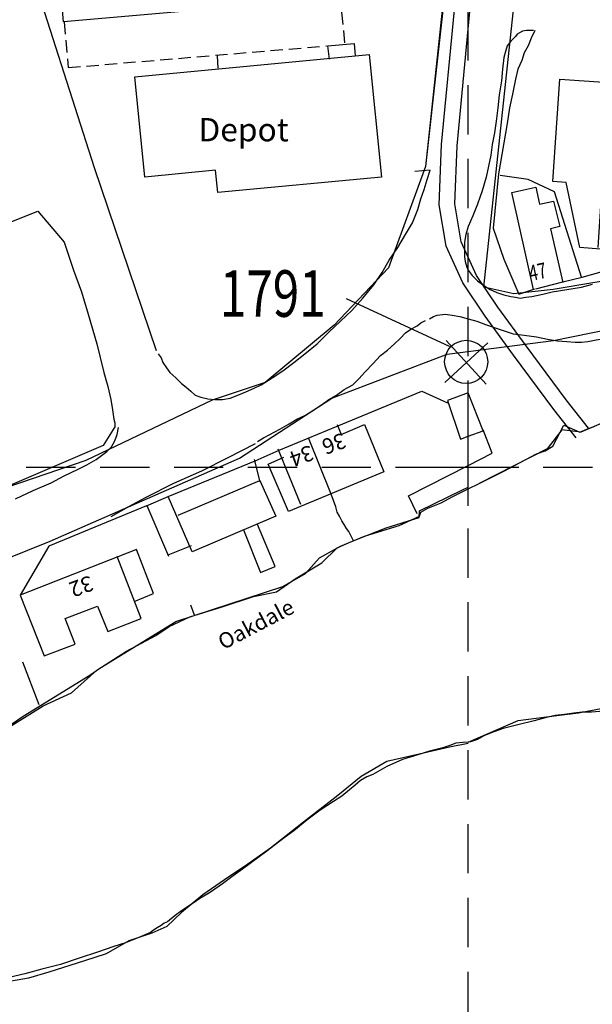
# Model space of a CAD drawing. Extents: x 350471 to 353500, y 273969 to 275735.
# Drawn here: x 351642 to 351716, y 274231 to 274358 of the extents above; entities that cross this region are included whole.
import ezdxf

# ---------------------------------------------------------------- set-up
doc = ezdxf.new("R2010")
doc.units = 0
doc.header["$LTSCALE"] = 0.5
doc.header["$MEASUREMENT"] = 0
doc.header["$PDMODE"] = 2
doc.header["$PDSIZE"] = 5
doc.linetypes.add('DASHED', pattern=[19.05, 12.7, -6.35])
doc.linetypes.add('HIDDEN2', pattern=[4.7625, 3.175, -1.5875])
doc.layers.get('0').update_dxf_attribs({"linetype": 'CONTINUOUS'})
for name, color, linetype in [('GRID', 10, 'DASHED'), ('GRIDPLOT', 4, 'CONTINUOUS'), ('MONS_M', 2, 'CONTINUOUS'), ('MONS_P', 2, 'CONTINUOUS'), ('OS_BLDG', 1, 'CONTINUOUS'), ('OS_BLDP', 6, 'HIDDEN2'), ('OS_LINE', 7, 'CONTINUOUS'), ('OS_ROAD', 4, 'CONTINUOUS'), ('OS_TBLD', 7, 'CONTINUOUS'), ('OS_WATR', 5, 'CONTINUOUS'), ('RIVERS', 12, 'CONTINUOUS'), ('SITENOS', 4, 'CONTINUOUS'), ('SITES', 2, 'CONTINUOUS')]:
    doc.layers.add(name, color=color, linetype=linetype)
doc.styles.add('ROMANS', font='ROMANS.shx', dxfattribs={"width": 0.75, "height": 6})

# ---------------------------------------------------------------- blocks, each defined once
blk = doc.blocks.new('SANO')
at = {"style": 'ROMANS', "width": 0.75, "flags": 2}
blk.add_attdef('CODE', (0, 8), '', height=6, dxfattribs=at)
at = {"style": 'ROMANS', "width": 0.75}
blk.add_attdef('SMRNO', (0, 0), '', height=6, dxfattribs=at)

msp = doc.modelspace()

# ---------------------------------------------------------------- linework, layer by layer
at = {"layer": 'GRID', "color": 252}
for points in [[(351700, 274000), (351700, 275600)], [(350500, 274300), (351900, 274300)]]:
    msp.add_lwpolyline(points, dxfattribs=at)
at = {"layer": 'GRIDPLOT'}
msp.add_point((351700, 274300), dxfattribs=at)
at = {"layer": 'MONS_M', "flags": 128}
for points in [[(351707.2, 274453.6), (351694.47, 274338.75), (351689.73, 274325.68), (351682.72, 274318.29), (351673.82, 274310.9), (351666.99, 274308.63), (351650.7, 274300.86), (351635.16, 274295.56), (351619.43, 274288.55), (351598.39, 274278.7), (351586.27, 274272.82), (351571.86, 274264.68), (351559.93, 274259.75), (351549.12, 274256.34), (351530.36, 274250.66)], [(351707.2, 274453.6), (351694.47, 274338.75), (351689.73, 274325.68), (351682.72, 274318.29), (351673.82, 274310.9), (351666.99, 274308.63), (351650.7, 274300.86), (351635.16, 274295.56), (351619.43, 274288.55), (351598.39, 274278.7), (351586.27, 274272.82), (351571.86, 274264.68), (351559.93, 274259.75), (351549.12, 274256.34), (351530.36, 274250.66)], [(351707.2, 274453.6), (351694.47, 274338.75), (351689.73, 274325.68), (351682.72, 274318.29), (351673.82, 274310.9), (351666.99, 274308.63), (351650.7, 274300.86), (351635.16, 274295.56), (351619.43, 274288.55), (351598.39, 274278.7), (351586.27, 274272.82), (351571.86, 274264.68), (351559.93, 274259.75), (351549.12, 274256.34), (351530.36, 274250.66)], [(351707.2, 274453.6), (351694.47, 274338.75), (351689.73, 274325.68), (351682.72, 274318.29), (351673.82, 274310.9), (351666.99, 274308.63), (351650.7, 274300.86), (351635.16, 274295.56), (351619.43, 274288.55), (351598.39, 274278.7), (351586.27, 274272.82), (351571.86, 274264.68), (351559.93, 274259.75), (351549.12, 274256.34), (351530.36, 274250.66)], [(351707.2, 274453.6), (351694.47, 274338.75), (351689.73, 274325.68), (351682.72, 274318.29), (351673.82, 274310.9), (351666.99, 274308.63), (351650.7, 274300.86), (351635.16, 274295.56), (351619.43, 274288.55), (351598.39, 274278.7), (351586.27, 274272.82), (351571.86, 274264.68), (351559.93, 274259.75), (351549.12, 274256.34), (351530.36, 274250.66)], [(351907.1, 274298.21), (351890.25, 274303.03), (351881.61, 274307.19), (351872.72, 274310.16), (351864.39, 274311.91), (351857.56, 274313.42), (351838.22, 274315.78), (351813.22, 274319.04), (351793.58, 274320.85), (351750.5, 274323.81), (351726.4, 274325.32), (351716.3, 274323.81), (351710.93, 274322.91), (351705.86, 274322.35), (351701.99, 274323.21), (351707.37, 274373.46)], [(351907.1, 274298.21), (351890.25, 274303.03), (351881.61, 274307.19), (351872.72, 274310.16), (351864.39, 274311.91), (351857.56, 274313.42), (351838.22, 274315.78), (351813.22, 274319.04), (351793.58, 274320.85), (351750.5, 274323.81), (351726.4, 274325.32), (351716.3, 274323.81), (351710.93, 274322.91), (351705.86, 274322.35), (351701.99, 274323.21), (351707.37, 274373.46)], [(351907.1, 274298.21), (351890.25, 274303.03), (351881.61, 274307.19), (351872.72, 274310.16), (351864.39, 274311.91), (351857.56, 274313.42), (351838.22, 274315.78), (351813.22, 274319.04), (351793.58, 274320.85), (351750.5, 274323.81), (351726.4, 274325.32), (351716.3, 274323.81), (351710.93, 274322.91), (351705.86, 274322.35), (351701.99, 274323.21), (351707.37, 274373.46)], [(351900.09, 274299.83), (351890.25, 274303.03), (351881.61, 274307.19), (351872.72, 274310.16), (351864.39, 274311.91), (351857.56, 274313.42), (351838.22, 274315.78), (351813.22, 274319.04), (351793.58, 274320.85), (351750.5, 274323.81), (351726.4, 274325.32), (351716.3, 274323.81), (351710.93, 274322.91), (351705.86, 274322.35), (351701.99, 274323.21), (351707.37, 274373.46)], [(351716.3, 274323.81), (351710.93, 274322.91), (351705.86, 274322.35), (351701.99, 274323.21), (351707.37, 274373.46)], [(351531.62, 274244.09), (351549.14, 274247.66), (351562.85, 274253.58), (351576.21, 274258.95), (351600.01, 274270.25), (351609.55, 274275.32), (351629.18, 274283.65), (351646.1, 274290.48), (351670.51, 274301.17), (351682.41, 274308.9), (351697.27, 274314.57), (351710.98, 274316.33), (351725.54, 274319.29), (351732.98, 274319.29), (351750.8, 274317.54), (351779.67, 274314.87), (351802.57, 274312.77), (351831.7, 274309.5), (351860.57, 274307.14), (351867.4, 274305.04), (351875.73, 274302.38), (351892.05, 274294.95), (351900.34, 274291.68)], [(351531.62, 274244.09), (351549.14, 274247.66), (351562.85, 274253.58), (351576.21, 274258.95), (351600.01, 274270.25), (351609.55, 274275.32), (351629.18, 274283.65), (351646.1, 274290.48), (351670.51, 274301.17), (351682.41, 274308.9), (351697.27, 274314.57), (351710.98, 274316.33), (351725.54, 274319.29), (351732.98, 274319.29), (351750.8, 274317.54), (351779.67, 274314.87), (351802.57, 274312.77), (351831.7, 274309.5), (351860.57, 274307.14), (351867.4, 274305.04), (351875.73, 274302.38), (351892.05, 274294.95), (351900.34, 274291.68)], [(351531.62, 274244.09), (351549.14, 274247.66), (351562.85, 274253.58), (351576.21, 274258.95), (351600.01, 274270.25), (351609.55, 274275.32), (351629.18, 274283.65), (351646.1, 274290.48), (351670.51, 274301.17), (351682.41, 274308.9), (351697.27, 274314.57), (351710.98, 274316.33), (351725.54, 274319.29), (351732.98, 274319.29), (351750.8, 274317.54), (351779.67, 274314.87), (351802.57, 274312.77), (351831.7, 274309.5), (351860.57, 274307.14), (351867.4, 274305.04), (351875.73, 274302.38), (351892.05, 274294.95), (351900.34, 274291.68)], [(351531.62, 274244.09), (351549.14, 274247.66), (351562.85, 274253.58), (351576.21, 274258.95), (351600.01, 274270.25), (351609.55, 274275.32), (351629.18, 274283.65), (351646.1, 274290.48), (351670.51, 274301.17), (351682.41, 274308.9), (351697.27, 274314.57), (351710.98, 274316.33), (351725.54, 274319.29), (351732.98, 274319.29), (351750.8, 274317.54), (351779.67, 274314.87), (351802.57, 274312.77), (351831.7, 274309.5), (351860.57, 274307.14), (351867.4, 274305.04), (351875.73, 274302.38), (351892.05, 274294.95), (351900.34, 274291.68)], [(351531.62, 274244.09), (351549.14, 274247.66), (351562.85, 274253.58), (351576.21, 274258.95), (351600.01, 274270.25), (351609.55, 274275.32), (351629.18, 274283.65), (351646.1, 274290.48), (351670.51, 274301.17), (351682.41, 274308.9), (351697.27, 274314.57), (351710.98, 274316.33), (351725.54, 274319.29)]]:
    msp.add_lwpolyline(points, dxfattribs=at)
at = {"layer": 'MONS_P', "flags": 128}
for points in [[(351707.47, 274460.5), (351694.47, 274338.75), (351689.73, 274325.68), (351682.72, 274318.29), (351673.82, 274310.9), (351666.99, 274308.63), (351650.7, 274300.86), (351635.16, 274295.56), (351619.43, 274288.55), (351598.39, 274278.7), (351586.27, 274272.82), (351571.86, 274264.68), (351559.93, 274259.75), (351549.12, 274256.34), (351530.36, 274250.66)], [(351900.04, 274298.86), (351890.25, 274303.03), (351881.61, 274307.19), (351872.72, 274310.16), (351864.39, 274311.91), (351857.56, 274313.42), (351838.22, 274315.78), (351813.22, 274319.04), (351793.58, 274320.85), (351750.5, 274323.81), (351726.4, 274325.32), (351716.3, 274323.81), (351710.93, 274322.91), (351705.86, 274322.35), (351701.99, 274323.21), (351707.37, 274373.46)], [(351531.62, 274244.09), (351549.14, 274247.66), (351562.85, 274253.58), (351576.21, 274258.95), (351600.01, 274270.25), (351609.55, 274275.32), (351629.18, 274283.65), (351646.1, 274290.48), (351670.51, 274301.17), (351682.41, 274308.9), (351697.27, 274314.57), (351710.98, 274316.33), (351725.54, 274319.29), (351732.98, 274319.29), (351750.8, 274317.54), (351779.67, 274314.87), (351802.57, 274312.77), (351831.7, 274309.5), (351860.57, 274307.14), (351867.4, 274305.04), (351875.73, 274302.38), (351892.05, 274294.95), (351900.34, 274291.68)]]:
    msp.add_lwpolyline(points, dxfattribs=at)
at = {"layer": 'OS_BLDG', "color": 252}
for points in [[(351645.2, 274387.6), (351675, 274390.1), (351677.5, 274360), (351647.8, 274357.4), (351645.2, 274387.6)], [(351682.1, 274352.6), (351681.9, 274354.3), (351685.3, 274354.6), (351685.4, 274353)], [(351657, 274350.3), (351687.2, 274353.2), (351688.8, 274337.4), (351667.7, 274335.4), (351667.4, 274338.3), (351658.3, 274337.4), (351657, 274350.3)], [(351801.2, 274322.3), (351725.6, 274327.4), (351714.4, 274328.3), (351712.6, 274336.7), (351710.9, 274336.8), (351711.8, 274350), (351718.1, 274349.6), (351716.7, 274328.3)], [(351708.4, 274322.9), (351705.6, 274335.4), (351708.7, 274336.1), (351709.2, 274333.9), (351711, 274334.3), (351711.8, 274331), (351710.6, 274330.7), (351712.2, 274323.8)], [(351708.7, 274323), (351712.2, 274323.9)], [(351683.1, 274305.5), (351683.6, 274304.2), (351686.6, 274305.5), (351689.1, 274299.4), (351676.8, 274294.3), (351674.2, 274300.4), (351676.2, 274301.3)], [(351675.6, 274302.2), (351683.1, 274305.3)], [(351678.4, 274295.2), (351675.5, 274302.3)], [(351662.6, 274293.8), (351673.1, 274298.3), (351675.2, 274293.7), (351664.4, 274289.1)], [(351658.5, 274295), (351661.3, 274296.2)], [(351664.4, 274289.1), (351661.3, 274296.2)], [(351661.4, 274288.5), (351658.6, 274295)], [(351671, 274291.9), (351673.2, 274286.4), (351675.1, 274287.2), (351672.8, 274292.6)], [(351656.9, 274282.7), (351659.4, 274283.7), (351657.2, 274289.4), (351642.2, 274283.5), (351645.3, 274275.7), (351649.3, 274277.2), (351648, 274280.5), (351652.2, 274282.1), (351653.5, 274278.8), (351657.8, 274280.5), (351654.7, 274288.5)], [(351661.3, 274288.7), (351664.3, 274289.9)]]:
    msp.add_lwpolyline(points, dxfattribs=at)
at = {"layer": 'OS_BLDP', "color": 252}
for points in [[(351684.1, 274354.7), (351680.5, 274390.7), (351675.1, 274390.2)], [(351647.9, 274357.4), (351648.4, 274351.5), (351681.7, 274354.3)], [(351667.6, 274353), (351667.7, 274351.4)]]:
    msp.add_lwpolyline(points, dxfattribs=at)
at = {"layer": 'OS_LINE', "color": 252}
for points in [[(351659.8, 274315), (351651.8, 274338.6), (351642.9, 274366.4), (351635.5, 274389.1)], [(351708.6, 274356.3), (351708.1, 274355.3), (351707.7, 274354.3), (351707.2, 274353.4), (351706.9, 274352.4), (351706.4, 274351.3), (351706.1, 274350), (351705.7, 274348.1), (351705.3, 274346.3), (351705, 274344.3), (351703.9, 274337.8), (351703.2, 274330.8), (351704.6, 274326.8), (351706.5, 274322.3), (351708.6, 274323)], [(351714.6, 274324.5), (351711.1, 274335.5), (351707.7, 274337.1), (351704.1, 274337.6)], [(351618.9, 274322.7), (351632.7, 274328.3), (351644.5, 274333), (351647.9, 274329), (351649.1, 274325.4), (351650.1, 274322.6), (351651, 274319.7), (351652.1, 274315.9), (351653, 274312.2), (351653.5, 274310.4), (351653.9, 274308.7), (351654.1, 274307.4), (351654.3, 274306.2), (351654.4, 274305.7), (351654.4, 274305.2), (351652.9, 274302.8), (351635.4, 274295.3), (351631.7, 274299.3), (351624.2, 274295.8), (351621.2, 274289.4), (351617.9, 274287.7)], [(351712.2, 274323.9), (351714.7, 274324.5), (351725.1, 274327.4)], [(351672.8, 274303.3), (351673.6, 274303.8), (351674.4, 274304.2), (351675.7, 274304.9), (351676.9, 274305.6), (351677.9, 274306.2), (351679, 274306.7), (351680.1, 274307.4), (351681.2, 274308.1), (351682, 274308.7), (351683, 274309.3), (351684, 274310), (351685.1, 274310.6), (351685.9, 274311.4), (351686.7, 274312.3), (351687.7, 274313.3), (351688.7, 274314.4), (351689.6, 274315.1), (351690.5, 274315.9), (351691.2, 274316.6), (351691.9, 274317.3), (351692.6, 274317.8), (351693.4, 274318.2), (351693.9, 274318.6), (351694.5, 274318.9)], [(351683.1, 274305.3), (351694, 274309.8), (351697.3, 274308.3)], [(351700, 274309.6), (351697.3, 274308.6)], [(351700, 274303.98), (351701.9, 274304.7), (351700, 274309.6)], [(351697.3, 274308.6), (351699, 274303.6), (351700, 274303.98)], [(351700, 274300.22), (351703.1, 274301.8), (351701.9, 274304.8)], [(351685.2, 274290.5), (351684.6, 274291.7), (351684.3, 274292.1), (351684, 274292.6), (351683.7, 274293.1), (351683.4, 274293.7), (351683.1, 274294.2), (351682.9, 274294.9), (351682.6, 274295.7), (351682.3, 274296.5), (351679.4, 274303.8)], [(351661.3, 274296.2), (351672.5, 274300.8), (351675.6, 274302.2)], [(351672.4, 274301), (351673.1, 274298.1)], [(351693.4, 274294), (351692.3, 274296.3), (351700, 274300.22)], [(351658.5, 274295), (351645.9, 274289.8), (351642.2, 274283.5)], [(351664.7, 274280.9), (351664.2, 274282.2)], [(351642.5, 274274.9), (351644.6, 274269.4)]]:
    msp.add_lwpolyline(points, dxfattribs=at)
at = {"layer": 'OS_ROAD', "color": 252}
for points in [[(351708.4, 274356.3), (351707.9, 274356.3), (351707.5, 274356.3), (351707, 274356.2), (351706.6, 274356), (351706.3, 274355.8), (351706.1, 274355.5), (351705.5, 274354.9), (351705, 274354.3), (351704.8, 274353.6), (351704.6, 274352.8), (351704.4, 274351.3), (351704.3, 274349.8), (351704, 274348), (351703.8, 274346.3), (351703.6, 274344.6), (351703.4, 274343.1), (351703.1, 274341.6), (351702.9, 274340.2), (351702.6, 274338.8), (351702.3, 274337.4), (351701.8, 274335.6), (351701.2, 274333.9), (351700.6, 274332.4), (351700, 274331)], [(351660, 274314.6), (351660.4, 274314.1), (351660.6, 274313.5), (351661.1, 274312.8), (351661.5, 274312.2), (351662.3, 274311.5), (351663, 274310.8), (351663.6, 274310.3), (351664.2, 274309.8), (351664.8, 274309.3), (351665.5, 274309), (351666.4, 274308.8), (351667.3, 274308.7), (351668.3, 274308.7), (351669.3, 274308.9), (351670.3, 274309.3), (351671.3, 274309.7), (351672.4, 274310.2), (351673.3, 274310.6), (351674.7, 274311.5), (351676.1, 274312.4), (351677.5, 274313.5), (351678.9, 274314.6), (351680.5, 274315.9), (351682, 274317.4), (351683.5, 274318.8), (351685, 274320.2), (351686.4, 274321.8), (351687.8, 274323.5), (351688.9, 274325.1), (351689.8, 274326.7), (351690.9, 274328.3), (351691.9, 274330), (351692.8, 274331.5), (351693.5, 274333.2), (351693.9, 274334.6), (351694.3, 274335.8), (351694.7, 274337.1), (351695.1, 274338.3), (351693.1, 274338.1)], [(351700, 274331), (351699.7, 274330), (351699.5, 274329), (351699.5, 274328.1), (351699.5, 274327.1), (351699.6, 274326.5), (351699.8, 274325.8), (351700, 274325.4)], [(351700, 274325.4), (351700.1, 274325.2), (351700.5, 274324.7), (351701.2, 274324), (351702, 274323.4), (351702.8, 274322.9), (351703.7, 274322.5), (351704.6, 274322.2), (351705.5, 274322), (351706.1, 274321.9), (351706.7, 274321.8), (351707.4, 274321.9), (351708.2, 274322), (351709.6, 274322.3), (351710.8, 274322.6), (351712.7, 274322.9), (351714.6, 274323.2), (351716, 274323.6)], [(351695, 274319.1), (351695.5, 274319.4), (351696, 274319.6), (351697, 274319.7), (351697.9, 274319.6), (351698.9, 274319.4), (351700, 274319.1)], [(351700, 274319.1), (351701.1, 274318.8), (351702.2, 274318.4), (351704, 274317.8), (351705.8, 274317.2), (351707.2, 274317), (351708.8, 274316.8), (351710.2, 274316.5), (351711.5, 274316.3), (351712.7, 274316.2), (351713.8, 274316.1), (351714.6, 274316.1), (351715.4, 274316.2), (351716.5, 274316.4), (351717.7, 274316.6), (351718.6, 274316.8), (351719.4, 274317), (351719.9, 274317.2), (351720.4, 274317.3)], [(351641.6, 274295.9), (351643.9, 274297), (351646.2, 274298), (351647.9, 274298.9), (351649.6, 274299.7), (351650.8, 274300.3), (351652, 274301), (351652.7, 274301.5), (351653.4, 274302), (351654, 274302.6), (351654.4, 274303.4), (351654.7, 274304.2), (351654.9, 274305.1)], [(351672.5, 274303), (351669, 274301.2), (351665.6, 274299.5), (351662, 274297.9), (351658.4, 274296.1), (351656.2, 274294.9), (351653.9, 274293.6)]]:
    msp.add_lwpolyline(points, dxfattribs=at)
at = {"layer": 'OS_WATR', "color": 252}
for points in [[(351700, 274297.2), (351701.4, 274297.9), (351704.6, 274299.5), (351706.7, 274300.6), (351708.8, 274301.7), (351709.9, 274302.1), (351710.9, 274302.7), (351712.3, 274305.4), (351714.4, 274304.5), (351715.3, 274304.9), (351716.3, 274305.3)], [(351638.3, 274265), (351642.6, 274267.9), (351651.2, 274273.2), (351652.5, 274274.1), (351662.3, 274280.1), (351676.1, 274284.6), (351679, 274286.3), (351680.8, 274288.3), (351683.5, 274289.8), (351686.6, 274291.1), (351691.1, 274292.5), (351693.7, 274293.7), (351693.9, 274294.2), (351694.8, 274294.7), (351696.5, 274295.4), (351698, 274296.2), (351700, 274297.2)], [(351726.2, 274271.5), (351725.6, 274271.3), (351724.3, 274270.8), (351723.1, 274270.2), (351722, 274269.8), (351720.8, 274269.3), (351719.3, 274268.9), (351717.9, 274268.7), (351716.9, 274268.5), (351715.9, 274268.4), (351714.7, 274268.4), (351713.6, 274268.3), (351712.4, 274268.1), (351711.2, 274268), (351709.9, 274267.7), (351708.5, 274267.3), (351706.4, 274266.8), (351704.5, 274266.3), (351703.3, 274265.9), (351702.1, 274265.4), (351701.2, 274264.9), (351700.3, 274264.6), (351700, 274264.57)], [(351700, 274264.57), (351699.3, 274264.5), (351698.4, 274264.4), (351697.6, 274264.1), (351696.7, 274263.8), (351695, 274263.4), (351693.5, 274262.9), (351691.5, 274262.3), (351689.5, 274261.4), (351688.6, 274260.9), (351687.7, 274260.4), (351686.9, 274260.1), (351686.1, 274259.6), (351685.4, 274259), (351684.7, 274258.4), (351683.7, 274257.6), (351682.6, 274256.9), (351680.9, 274255.8), (351679.2, 274254.5), (351677.5, 274253.1), (351676.1, 274252.1), (351674, 274250.5), (351670.9, 274248.2), (351669.7, 274247.3), (351668.3, 274246.3), (351666.9, 274245.3), (351666.4, 274245), (351665.4, 274244.4), (351664.5, 274243.8), (351663, 274242.8), (351662.2, 274242.2), (351661.2, 274241.4), (351660.8, 274241.2), (351660.4, 274240.9), (351659.9, 274240.6), (351659.4, 274240.3), (351659, 274240), (351657.8, 274239.5), (351655.8, 274238.7), (351654.3, 274238.2), (351652.2, 274237.5), (351649.8, 274236.7), (351647.4, 274235.9), (351645, 274235.3), (351642.8, 274234.7), (351640.8, 274234.2)]]:
    msp.add_lwpolyline(points, dxfattribs=at)
at = {"layer": 'RIVERS', "color": 252, "flags": 128}
for points in [[(351721.11, 274307.3), (351714.53, 274304.51), (351712.05, 274304.82), (351710.15, 274302.35), (351701.4, 274297.9)], [(351700, 274264.57), (351706.41, 274267.36), (351711.42, 274267.99), (351714.21, 274268.31), (351717.37, 274268.94)]]:
    msp.add_lwpolyline(points, dxfattribs=at)
at = {"layer": 'RIVERS', "color": 252}
for points in [[(351640.16, 274266.11), (351645.18, 274269.24), (351648.85, 274270.91), (351652.11, 274273.83), (351655.93, 274276.28), (351655.93, 274276.28), (351659.69, 274278.31), (351661.42, 274279.44), (351664.1, 274280.7), (351668.28, 274282.01), (351672.28, 274283.32), (351675.26, 274283.94), (351677.68, 274285.6), (351681.1, 274287.67), (351683.09, 274289.59), (351684.64, 274290.3), (351684.64, 274290.3), (351687.21, 274291.32), (351689.43, 274292.18), (351693.65, 274293.53), (351693.71, 274294.36), (351699.27, 274297.09), (351700, 274297.41)], [(351700, 274264.38), (351697.58, 274263.89), (351693.68, 274263), (351689.5, 274262.07), (351686.19, 274260.14), (351683.17, 274257.69), (351678.76, 274254.22), (351674.5, 274250.9), (351671.58, 274248.83), (351668.56, 274246.81), (351665.78, 274244.89), (351663.01, 274242.58), (351661.13, 274240.78), (351659.21, 274239.93), (351656.22, 274238.92), (351653.29, 274237.28), (351650.5, 274236.36), (351645.93, 274234.92), (351643.29, 274234.15), (351639.35, 274233.46), (351636.93, 274232.69), (351634.39, 274231.67), (351633, 274231.01), (351631.01, 274229.6)]]:
    msp.add_lwpolyline(points, dxfattribs=at)
at = {"layer": 'SITENOS'}
msp.add_line((351684.25, 274321.76), (351697.52, 274315.59), dxfattribs=at)
at = {"layer": 'SITES', "flags": 128}
for points in [[(351715.49, 274305.03), (351712.61, 274308.66), (351707.46, 274315.64), (351703.82, 274320.63), (351701.04, 274324.72), (351699.09, 274329.06), (351698.25, 274333.93), (351698.55, 274341.43), (351700.22, 274358.75), (351701.43, 274372.74), (351705.24, 274404.68), (351709.19, 274433.42), (351711.33, 274446.41), (351711.88, 274452.2), (351709.02, 274455.53), (351705.39, 274456.1)], [(351713.92, 274303.79), (351711.02, 274307.45), (351705.84, 274314.45), (351702.19, 274319.48), (351699.29, 274323.74), (351697.16, 274328.47), (351696.24, 274333.8), (351696.55, 274341.57), (351698.22, 274358.93), (351699.44, 274372.94), (351703.25, 274404.93), (351707.21, 274433.72), (351709.35, 274446.67), (351709.8, 274451.54), (351707.98, 274453.67), (351705.08, 274454.13)], [(351702.53, 274316.03), (351696.98, 274310.9)], [(351697.13, 274316.31), (351702.31, 274310.7)]]:
    msp.add_lwpolyline(points, dxfattribs=at)
at = {"layer": 'SITES'}
msp.add_circle((351699.73, 274313.57), 2.78, dxfattribs=at)

# ---------------------------------------------------------------- block references
at = {"layer": 'SITENOS'}
ref = msp.add_blockref('SANO', (351667.97, 274319.38), dxfattribs=at)
ref.add_attrib('SMRNO', '1791', (351667.97, 274319.38), dxfattribs={"layer": '0', "height": 6, "style": 'ROMANS', "width": 0.75})

# ---------------------------------------------------------------- texts
at = {"layer": 'OS_TBLD', "color": 252}
msp.add_text('Depot', height=3, dxfattribs=at).set_placement((351665.2, 274342))
at = {"layer": 'OS_TBLD', "color": 252, "style": 'ROMANS', "width": 0.75}
msp.add_text('47', height=2, rotation=12.1, dxfattribs=at).set_placement((351708.04, 274323.98))
at = {"layer": 'OS_TBLD', "color": 252}
for s, rotation, p in [('36', 199.8, (351683.78, 274304.48)), ('34', 200.4, (351679.57, 274302.9)), ('32', 200.3, (351651.18, 274286.09)), ('Oakdale', 27.7, (351668.4, 274276.4))]:
    msp.add_text(s, height=2, rotation=rotation, dxfattribs=at).set_placement(p)

doc.saveas('drawing.dxf')
